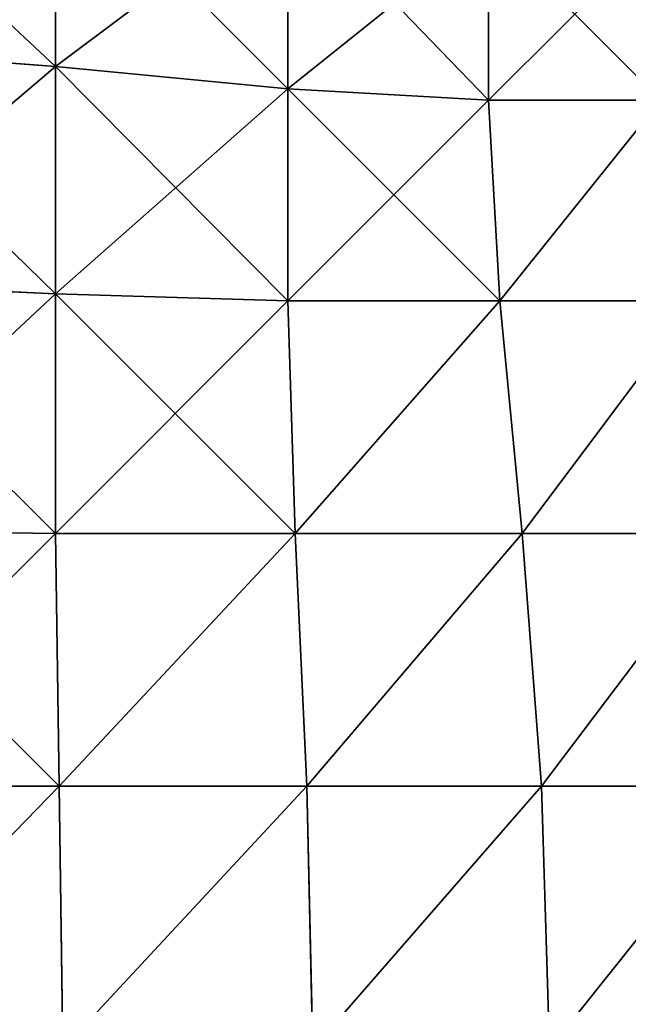
# Model space of a CAD drawing. Extents: x 308 to 5813, y 422 to 1268.
# Drawn here: x 4178 to 4184, y 1202 to 1212 of the extents above; entities that cross this region are included whole.
import ezdxf

# ---------------------------------------------------------------- set-up
doc = ezdxf.new("R2010")
doc.units = 0
doc.header["$LTSCALE"] = 25.4
doc.layers.get('0').update_dxf_attribs({"color": 13, "linetype": 'CONTINUOUS'})

# ---------------------------------------------------------------- blocks, each defined once
blk = doc.blocks.new('GROUP_28')
at = {"color": 45}
for p, q in [((785.1039, 791.8142, 44.6462), (785.1039, 789.7286, 43.2527)), ((785.1039, 791.8142, 44.6462), (785.1039, 789.7286, 43.2527)), ((785.1039, 789.7286, 766.7473), (785.1039, 791.8142, 765.3538)), ((785.1039, 789.7286, 766.7473), (785.1039, 791.8142, 765.3538)), ((787.4084, 791.4563, 45.2387), (787.4084, 789.5089, 43.9375)), ((787.4084, 791.4563, 45.2387), (787.4084, 789.5089, 43.9375)), ((787.4084, 789.5089, 766.0625), (787.4084, 791.4563, 764.7613)), ((787.4084, 789.5089, 766.0625), (787.4084, 791.4563, 764.7613)), ((789.3967, 791.1025, 46.0024), (789.3967, 789.3967, 44.8626)), ((789.3967, 791.1025, 46.0024), (789.3967, 789.3967, 44.8626)), ((789.3967, 789.3967, 765.1374), (789.3967, 791.1025, 763.9976)), ((789.3967, 789.3967, 765.1374), (789.3967, 791.1025, 763.9976)), ((782.5994, 789.9208, 42.826), (785.1039, 789.7286, 43.2527)), ((782.5994, 789.9208, 42.826), (785.1039, 789.7286, 43.2527)), ((782.5994, 789.9208, 767.174), (785.1039, 789.7286, 766.7473)), ((782.5994, 789.9208, 767.174), (785.1039, 789.7286, 766.7473)), ((785.1039, 789.7286, 43.2527), (787.4084, 789.5089, 43.9375)), ((785.1039, 789.7286, 43.2527), (787.4084, 789.5089, 43.9375)), ((785.1039, 789.7286, 43.2527), (785.1039, 787.4791, 42.1434)), ((785.1039, 789.7286, 43.2527), (785.1039, 787.4791, 42.1434)), ((785.1039, 789.7286, 766.7473), (787.4084, 789.5089, 766.0625)), ((785.1039, 787.4791, 767.8566), (785.1039, 789.7286, 766.7473)), ((785.1039, 787.4791, 767.8566), (785.1039, 789.7286, 766.7473)), ((785.1039, 789.7286, 766.7473), (787.4084, 789.5089, 766.0625)), ((787.4084, 789.5089, 43.9375), (787.4084, 787.4084, 42.9017)), ((787.4084, 789.5089, 43.9375), (789.3967, 789.3967, 44.8626)), ((787.4084, 789.5089, 43.9375), (789.3967, 789.3967, 44.8626)), ((787.4084, 789.5089, 43.9375), (787.4084, 787.4084, 42.9017)), ((787.4084, 789.5089, 766.0625), (789.3967, 789.3967, 765.1374)), ((787.4084, 787.4084, 767.0983), (787.4084, 789.5089, 766.0625)), ((787.4084, 787.4084, 767.0983), (787.4084, 789.5089, 766.0625)), ((787.4084, 789.5089, 766.0625), (789.3967, 789.3967, 765.1374)), ((789.5089, 787.4084, 43.9375), (789.3967, 789.3967, 44.8626)), ((789.3967, 789.3967, 44.8626), (791.1025, 789.3967, 46.0024)), ((789.5089, 787.4084, 43.9375), (789.3967, 789.3967, 44.8626)), ((789.3967, 789.3967, 44.8626), (791.1025, 789.3967, 46.0024)), ((789.5089, 787.4084, 766.0625), (789.3967, 789.3967, 765.1374)), ((791.1025, 789.3967, 763.9976), (789.3967, 789.3967, 765.1374)), ((791.1025, 789.3967, 763.9976), (789.3967, 789.3967, 765.1374)), ((789.5089, 787.4084, 766.0625), (789.3967, 789.3967, 765.1374)), ((782.5994, 787.5961, 41.6796), (785.1039, 787.4791, 42.1434)), ((782.5994, 787.5961, 41.6796), (785.1039, 787.4791, 42.1434)), ((782.5994, 787.5961, 768.3204), (785.1039, 787.4791, 767.8566)), ((782.5994, 787.5961, 768.3204), (785.1039, 787.4791, 767.8566)), ((785.1039, 787.4791, 42.1434), (785.1039, 785.1039, 41.3371)), ((785.1039, 787.4791, 42.1434), (785.1039, 785.1039, 41.3371)), ((785.1039, 787.4791, 42.1434), (787.4084, 787.4084, 42.9017)), ((785.1039, 787.4791, 42.1434), (787.4084, 787.4084, 42.9017)), ((785.1039, 785.1039, 768.6629), (785.1039, 787.4791, 767.8566)), ((785.1039, 787.4791, 767.8566), (787.4084, 787.4084, 767.0983)), ((785.1039, 785.1039, 768.6629), (785.1039, 787.4791, 767.8566)), ((785.1039, 787.4791, 767.8566), (787.4084, 787.4084, 767.0983)), ((787.4791, 785.1039, 42.1434), (787.4084, 787.4084, 42.9017)), ((787.4084, 787.4084, 42.9017), (789.5089, 787.4084, 43.9375)), ((787.4084, 787.4084, 42.9017), (789.5089, 787.4084, 43.9375)), ((787.4791, 785.1039, 42.1434), (787.4084, 787.4084, 42.9017)), ((787.4791, 785.1039, 767.8566), (787.4084, 787.4084, 767.0983)), ((789.5089, 787.4084, 766.0625), (787.4084, 787.4084, 767.0983)), ((789.5089, 787.4084, 766.0625), (787.4084, 787.4084, 767.0983)), ((787.4791, 785.1039, 767.8566), (787.4084, 787.4084, 767.0983)), ((789.7286, 785.1039, 43.2527), (789.5089, 787.4084, 43.9375)), ((789.5089, 787.4084, 43.9375), (791.4563, 787.4084, 45.2387)), ((789.7286, 785.1039, 43.2527), (789.5089, 787.4084, 43.9375)), ((789.5089, 787.4084, 43.9375), (791.4563, 787.4084, 45.2387)), ((791.4563, 787.4084, 764.7613), (789.5089, 787.4084, 766.0625)), ((791.4563, 787.4084, 764.7613), (789.5089, 787.4084, 766.0625)), ((789.7286, 785.1039, 766.7473), (789.5089, 787.4084, 766.0625)), ((789.7286, 785.1039, 766.7473), (789.5089, 787.4084, 766.0625)), ((782.5994, 785.1416, 40.8464), (785.1039, 785.1039, 41.3371)), ((782.5994, 785.1416, 40.8464), (785.1039, 785.1039, 41.3371)), ((782.5994, 785.1416, 769.1536), (785.1039, 785.1039, 768.6629)), ((782.5994, 785.1416, 769.1536), (785.1039, 785.1039, 768.6629)), ((785.1416, 782.5994, 40.8464), (785.1039, 785.1039, 41.3371)), ((785.1039, 785.1039, 41.3371), (787.4791, 785.1039, 42.1434)), ((785.1416, 782.5994, 40.8464), (785.1039, 785.1039, 41.3371)), ((785.1039, 785.1039, 41.3371), (787.4791, 785.1039, 42.1434)), ((787.4791, 785.1039, 767.8566), (785.1039, 785.1039, 768.6629)), ((785.1416, 782.5994, 769.1536), (785.1039, 785.1039, 768.6629)), ((785.1416, 782.5994, 769.1536), (785.1039, 785.1039, 768.6629)), ((787.4791, 785.1039, 767.8566), (785.1039, 785.1039, 768.6629)), ((787.5961, 782.5994, 41.6796), (787.4791, 785.1039, 42.1434)), ((787.4791, 785.1039, 42.1434), (789.7286, 785.1039, 43.2527)), ((787.4791, 785.1039, 42.1434), (789.7286, 785.1039, 43.2527)), ((787.5961, 782.5994, 41.6796), (787.4791, 785.1039, 42.1434)), ((787.5961, 782.5994, 768.3204), (787.4791, 785.1039, 767.8566)), ((789.7286, 785.1039, 766.7473), (787.4791, 785.1039, 767.8566)), ((787.5961, 782.5994, 768.3204), (787.4791, 785.1039, 767.8566)), ((789.7286, 785.1039, 766.7473), (787.4791, 785.1039, 767.8566)), ((789.9208, 782.5994, 42.826), (789.7286, 785.1039, 43.2527)), ((789.7286, 785.1039, 43.2527), (791.8142, 785.1039, 44.6462)), ((789.9208, 782.5994, 42.826), (789.7286, 785.1039, 43.2527)), ((789.7286, 785.1039, 43.2527), (791.8142, 785.1039, 44.6462)), ((789.9208, 782.5994, 767.174), (789.7286, 785.1039, 766.7473)), ((791.8142, 785.1039, 765.3538), (789.7286, 785.1039, 766.7473)), ((789.9208, 782.5994, 767.174), (789.7286, 785.1039, 766.7473)), ((791.8142, 785.1039, 765.3538), (789.7286, 785.1039, 766.7473)), ((782.5994, 782.5994, 40.3407), (785.1416, 782.5994, 40.8464)), ((782.5994, 782.5994, 40.3407), (785.1416, 782.5994, 40.8464)), ((785.1416, 782.5994, 769.1536), (782.5994, 782.5994, 769.6593)), ((785.1416, 782.5994, 769.1536), (782.5994, 782.5994, 769.6593)), ((785.1764, 780, 40.6815), (785.1416, 782.5994, 40.8464)), ((785.1416, 782.5994, 40.8464), (787.5961, 782.5994, 41.6796)), ((785.1764, 780, 40.6815), (785.1416, 782.5994, 40.8464)), ((785.1416, 782.5994, 40.8464), (787.5961, 782.5994, 41.6796)), ((787.5961, 782.5994, 768.3204), (785.1416, 782.5994, 769.1536)), ((785.1764, 780, 769.3185), (785.1416, 782.5994, 769.1536)), ((787.5961, 782.5994, 768.3204), (785.1416, 782.5994, 769.1536)), ((785.1764, 780, 769.3185), (785.1416, 782.5994, 769.1536)), ((787.6537, 780, 41.5224), (787.5961, 782.5994, 41.6796)), ((787.6537, 780, 41.5224), (787.5961, 782.5994, 41.6796)), ((787.5961, 782.5994, 41.6796), (789.9208, 782.5994, 42.826)), ((787.5961, 782.5994, 41.6796), (789.9208, 782.5994, 42.826)), ((789.9208, 782.5994, 767.174), (787.5961, 782.5994, 768.3204)), ((787.6537, 780, 768.4776), (787.5961, 782.5994, 768.3204)), ((789.9208, 782.5994, 767.174), (787.5961, 782.5994, 768.3204)), ((787.6537, 780, 768.4776), (787.5961, 782.5994, 768.3204)), ((789.9208, 782.5994, 42.826), (792.076, 782.5994, 44.2661)), ((790, 780, 42.6795), (789.9208, 782.5994, 42.826)), ((790, 780, 42.6795), (789.9208, 782.5994, 42.826)), ((789.9208, 782.5994, 42.826), (792.076, 782.5994, 44.2661)), ((792.076, 782.5994, 765.7339), (789.9208, 782.5994, 767.174)), ((790, 780, 767.3205), (789.9208, 782.5994, 767.174)), ((790, 780, 767.3205), (789.9208, 782.5994, 767.174)), ((792.076, 782.5994, 765.7339), (789.9208, 782.5994, 767.174))]:
    blk.add_line(p, q, dxfattribs=at)
mesh = blk.add_polyface(dxfattribs=at)
corners = [(785.1039, 791.8142, 44.6462), (782.5994, 789.9208, 42.826), (782.5994, 792.076, 44.2661), (785.1039, 789.7286, 43.2527)]
mesh.append_faces([[corners[k] for k in face] for face in [(0, 1, 2), (1, 0, 3)]], dxfattribs={"vtx0": -1, "color": 45})
mesh = blk.add_polyface(dxfattribs=at)
corners = [(785.1039, 789.7286, 766.7473), (782.5994, 792.076, 765.7339), (782.5994, 789.9208, 767.174), (785.1039, 791.8142, 765.3538)]
mesh.append_faces([[corners[k] for k in face] for face in [(0, 1, 2), (1, 0, 3)]], dxfattribs={"vtx0": -1, "color": 45})
mesh = blk.add_polyface(dxfattribs=at)
corners = [(787.4084, 791.4563, 45.2387), (785.1039, 789.7286, 43.2527), (785.1039, 791.8142, 44.6462), (787.4084, 789.5089, 43.9375)]
mesh.append_faces([[corners[k] for k in face] for face in [(0, 1, 2), (1, 0, 3)]], dxfattribs={"vtx0": -1, "color": 45})
mesh = blk.add_polyface(dxfattribs=at)
corners = [(787.4084, 789.5089, 766.0625), (785.1039, 791.8142, 765.3538), (785.1039, 789.7286, 766.7473), (787.4084, 791.4563, 764.7613)]
mesh.append_faces([[corners[k] for k in face] for face in [(0, 1, 2), (1, 0, 3)]], dxfattribs={"vtx0": -1, "color": 45})
mesh = blk.add_polyface(dxfattribs=at)
corners = [(789.3967, 791.1025, 46.0024), (787.4084, 789.5089, 43.9375), (787.4084, 791.4563, 45.2387), (789.3967, 789.3967, 44.8626)]
mesh.append_faces([[corners[k] for k in face] for face in [(0, 1, 2), (1, 0, 3)]], dxfattribs={"vtx0": -1, "color": 45})
mesh = blk.add_polyface(dxfattribs=at)
corners = [(789.3967, 789.3967, 765.1374), (787.4084, 791.4563, 764.7613), (787.4084, 789.5089, 766.0625), (789.3967, 791.1025, 763.9976)]
mesh.append_faces([[corners[k] for k in face] for face in [(0, 1, 2), (1, 0, 3)]], dxfattribs={"vtx0": -1, "color": 45})
mesh = blk.add_polyface(dxfattribs=at)
corners = [(790.9331, 790.9331, 46.9159), (789.3967, 789.3967, 44.8626), (789.3967, 791.1025, 46.0024), (791.1025, 789.3967, 46.0024)]
mesh.append_faces([[corners[k] for k in face] for face in [(0, 1, 2), (1, 0, 3)]], dxfattribs={"vtx0": -1, "color": 45})
mesh = blk.add_polyface(dxfattribs=at)
corners = [(791.1025, 789.3967, 763.9976), (789.3967, 791.1025, 763.9976), (789.3967, 789.3967, 765.1374), (790.9331, 790.9331, 763.0841)]
mesh.append_faces([[corners[k] for k in face] for face in [(0, 1, 2), (1, 0, 3)]], dxfattribs={"vtx0": -1, "color": 45})
mesh = blk.add_polyface(dxfattribs=at)
corners = [(785.1039, 789.7286, 43.2527), (782.5994, 787.5961, 41.6796), (782.5994, 789.9208, 42.826), (785.1039, 787.4791, 42.1434)]
mesh.append_faces([[corners[k] for k in face] for face in [(0, 1, 2), (1, 0, 3)]], dxfattribs={"vtx0": -1, "color": 45})
mesh = blk.add_polyface(dxfattribs=at)
corners = [(785.1039, 787.4791, 767.8566), (782.5994, 789.9208, 767.174), (782.5994, 787.5961, 768.3204), (785.1039, 789.7286, 766.7473)]
mesh.append_faces([[corners[k] for k in face] for face in [(0, 1, 2), (1, 0, 3)]], dxfattribs={"vtx0": -1, "color": 45})
mesh = blk.add_polyface(dxfattribs=at)
corners = [(787.4084, 789.5089, 43.9375), (785.1039, 787.4791, 42.1434), (785.1039, 789.7286, 43.2527), (787.4084, 787.4084, 42.9017)]
mesh.append_faces([[corners[k] for k in face] for face in [(0, 1, 2), (1, 0, 3)]], dxfattribs={"vtx0": -1, "color": 45})
mesh = blk.add_polyface(dxfattribs=at)
corners = [(787.4084, 787.4084, 767.0983), (785.1039, 789.7286, 766.7473), (785.1039, 787.4791, 767.8566), (787.4084, 789.5089, 766.0625)]
mesh.append_faces([[corners[k] for k in face] for face in [(0, 1, 2), (1, 0, 3)]], dxfattribs={"vtx0": -1, "color": 45})
mesh = blk.add_polyface(dxfattribs=at)
corners = [(789.3967, 789.3967, 44.8626), (787.4084, 787.4084, 42.9017), (787.4084, 789.5089, 43.9375), (789.5089, 787.4084, 43.9375)]
mesh.append_faces([[corners[k] for k in face] for face in [(0, 1, 2), (1, 0, 3)]], dxfattribs={"vtx0": -1, "color": 45})
mesh = blk.add_polyface(dxfattribs=at)
corners = [(789.5089, 787.4084, 766.0625), (787.4084, 789.5089, 766.0625), (787.4084, 787.4084, 767.0983), (789.3967, 789.3967, 765.1374)]
mesh.append_faces([[corners[k] for k in face] for face in [(0, 1, 2), (1, 0, 3)]], dxfattribs={"vtx0": -1, "color": 45})
mesh = blk.add_polyface(dxfattribs=at)
corners = [(791.1025, 789.3967, 46.0024), (789.5089, 787.4084, 43.9375), (789.3967, 789.3967, 44.8626), (791.4563, 787.4084, 45.2387)]
mesh.append_faces([[corners[k] for k in face] for face in [(0, 1, 2), (1, 0, 3)]], dxfattribs={"vtx0": -1, "color": 45})
mesh = blk.add_polyface(dxfattribs=at)
corners = [(789.5089, 787.4084, 766.0625), (791.1025, 789.3967, 763.9976), (789.3967, 789.3967, 765.1374), (791.4563, 787.4084, 764.7613)]
mesh.append_faces([[corners[k] for k in face] for face in [(0, 1, 2), (1, 0, 3)]], dxfattribs={"vtx0": -1, "color": 45})
mesh = blk.add_polyface(dxfattribs=at)
corners = [(785.1039, 787.4791, 42.1434), (782.5994, 785.1416, 40.8464), (782.5994, 787.5961, 41.6796), (785.1039, 785.1039, 41.3371)]
mesh.append_faces([[corners[k] for k in face] for face in [(0, 1, 2), (1, 0, 3)]], dxfattribs={"vtx0": -1, "color": 45})
mesh = blk.add_polyface(dxfattribs=at)
corners = [(785.1039, 785.1039, 768.6629), (782.5994, 787.5961, 768.3204), (782.5994, 785.1416, 769.1536), (785.1039, 787.4791, 767.8566)]
mesh.append_faces([[corners[k] for k in face] for face in [(0, 1, 2), (1, 0, 3)]], dxfattribs={"vtx0": -1, "color": 45})
mesh = blk.add_polyface(dxfattribs=at)
corners = [(787.4084, 787.4084, 42.9017), (785.1039, 785.1039, 41.3371), (785.1039, 787.4791, 42.1434), (787.4791, 785.1039, 42.1434)]
mesh.append_faces([[corners[k] for k in face] for face in [(0, 1, 2), (1, 0, 3)]], dxfattribs={"vtx0": -1, "color": 45})
mesh = blk.add_polyface(dxfattribs=at)
corners = [(787.4791, 785.1039, 767.8566), (785.1039, 787.4791, 767.8566), (785.1039, 785.1039, 768.6629), (787.4084, 787.4084, 767.0983)]
mesh.append_faces([[corners[k] for k in face] for face in [(0, 1, 2), (1, 0, 3)]], dxfattribs={"vtx0": -1, "color": 45})
mesh = blk.add_polyface(dxfattribs=at)
corners = [(789.5089, 787.4084, 43.9375), (787.4791, 785.1039, 42.1434), (787.4084, 787.4084, 42.9017), (789.7286, 785.1039, 43.2527)]
mesh.append_faces([[corners[k] for k in face] for face in [(0, 1, 2), (1, 0, 3)]], dxfattribs={"vtx0": -1, "color": 45})
mesh = blk.add_polyface(dxfattribs=at)
corners = [(787.4791, 785.1039, 767.8566), (789.5089, 787.4084, 766.0625), (787.4084, 787.4084, 767.0983), (789.7286, 785.1039, 766.7473)]
mesh.append_faces([[corners[k] for k in face] for face in [(0, 1, 2), (1, 0, 3)]], dxfattribs={"vtx0": -1, "color": 45})
mesh = blk.add_polyface(dxfattribs=at)
corners = [(791.4563, 787.4084, 45.2387), (789.7286, 785.1039, 43.2527), (789.5089, 787.4084, 43.9375), (791.8142, 785.1039, 44.6462)]
mesh.append_faces([[corners[k] for k in face] for face in [(0, 1, 2), (1, 0, 3)]], dxfattribs={"vtx0": -1, "color": 45})
mesh = blk.add_polyface(dxfattribs=at)
corners = [(789.7286, 785.1039, 766.7473), (791.4563, 787.4084, 764.7613), (789.5089, 787.4084, 766.0625), (791.8142, 785.1039, 765.3538)]
mesh.append_faces([[corners[k] for k in face] for face in [(0, 1, 2), (1, 0, 3)]], dxfattribs={"vtx0": -1, "color": 45})
mesh = blk.add_polyface(dxfattribs=at)
corners = [(785.1039, 785.1039, 41.3371), (782.5994, 782.5994, 40.3407), (782.5994, 785.1416, 40.8464), (785.1416, 782.5994, 40.8464)]
mesh.append_faces([[corners[k] for k in face] for face in [(0, 1, 2), (1, 0, 3)]], dxfattribs={"vtx0": -1, "color": 45})
mesh = blk.add_polyface(dxfattribs=at)
corners = [(785.1416, 782.5994, 769.1536), (782.5994, 785.1416, 769.1536), (782.5994, 782.5994, 769.6593), (785.1039, 785.1039, 768.6629)]
mesh.append_faces([[corners[k] for k in face] for face in [(0, 1, 2), (1, 0, 3)]], dxfattribs={"vtx0": -1, "color": 45})
mesh = blk.add_polyface(dxfattribs=at)
corners = [(787.4791, 785.1039, 42.1434), (785.1416, 782.5994, 40.8464), (785.1039, 785.1039, 41.3371), (787.5961, 782.5994, 41.6796)]
mesh.append_faces([[corners[k] for k in face] for face in [(0, 1, 2), (1, 0, 3)]], dxfattribs={"vtx0": -1, "color": 45})
mesh = blk.add_polyface(dxfattribs=at)
corners = [(785.1416, 782.5994, 769.1536), (787.4791, 785.1039, 767.8566), (785.1039, 785.1039, 768.6629), (787.5961, 782.5994, 768.3204)]
mesh.append_faces([[corners[k] for k in face] for face in [(0, 1, 2), (1, 0, 3)]], dxfattribs={"vtx0": -1, "color": 45})
mesh = blk.add_polyface(dxfattribs=at)
corners = [(789.7286, 785.1039, 43.2527), (787.5961, 782.5994, 41.6796), (787.4791, 785.1039, 42.1434), (789.9208, 782.5994, 42.826)]
mesh.append_faces([[corners[k] for k in face] for face in [(0, 1, 2), (1, 0, 3)]], dxfattribs={"vtx0": -1, "color": 45})
mesh = blk.add_polyface(dxfattribs=at)
corners = [(787.5961, 782.5994, 768.3204), (789.7286, 785.1039, 766.7473), (787.4791, 785.1039, 767.8566), (789.9208, 782.5994, 767.174)]
mesh.append_faces([[corners[k] for k in face] for face in [(0, 1, 2), (1, 0, 3)]], dxfattribs={"vtx0": -1, "color": 45})
mesh = blk.add_polyface(dxfattribs=at)
corners = [(791.8142, 785.1039, 44.6462), (789.9208, 782.5994, 42.826), (789.7286, 785.1039, 43.2527), (792.076, 782.5994, 44.2661)]
mesh.append_faces([[corners[k] for k in face] for face in [(0, 1, 2), (1, 0, 3)]], dxfattribs={"vtx0": -1, "color": 45})
mesh = blk.add_polyface(dxfattribs=at)
corners = [(789.9208, 782.5994, 767.174), (791.8142, 785.1039, 765.3538), (789.7286, 785.1039, 766.7473), (792.076, 782.5994, 765.7339)]
mesh.append_faces([[corners[k] for k in face] for face in [(0, 1, 2), (1, 0, 3)]], dxfattribs={"vtx0": -1, "color": 45})
mesh = blk.add_polyface(dxfattribs=at)
corners = [(785.1416, 782.5994, 40.8464), (782.6105, 780, 40.1711), (782.5994, 782.5994, 40.3407), (785.1764, 780, 40.6815)]
mesh.append_faces([[corners[k] for k in face] for face in [(0, 1, 2), (1, 0, 3)]], dxfattribs={"vtx0": -1, "color": 45})
mesh = blk.add_polyface(dxfattribs=at)
corners = [(782.6105, 780, 769.8289), (785.1416, 782.5994, 769.1536), (782.5994, 782.5994, 769.6593), (785.1764, 780, 769.3185)]
mesh.append_faces([[corners[k] for k in face] for face in [(0, 1, 2), (1, 0, 3)]], dxfattribs={"vtx0": -1, "color": 45})
mesh = blk.add_polyface(dxfattribs=at)
corners = [(787.5961, 782.5994, 41.6796), (785.1764, 780, 40.6815), (785.1416, 782.5994, 40.8464), (787.6537, 780, 41.5224)]
mesh.append_faces([[corners[k] for k in face] for face in [(0, 1, 2), (1, 0, 3)]], dxfattribs={"vtx0": -1, "color": 45})
mesh = blk.add_polyface(dxfattribs=at)
corners = [(785.1764, 780, 769.3185), (787.5961, 782.5994, 768.3204), (785.1416, 782.5994, 769.1536), (787.6537, 780, 768.4776)]
mesh.append_faces([[corners[k] for k in face] for face in [(0, 1, 2), (1, 0, 3)]], dxfattribs={"vtx0": -1, "color": 45})
mesh = blk.add_polyface(dxfattribs=at)
corners = [(789.9208, 782.5994, 42.826), (787.6537, 780, 41.5224), (787.5961, 782.5994, 41.6796), (790, 780, 42.6795)]
mesh.append_faces([[corners[k] for k in face] for face in [(0, 1, 2), (1, 0, 3)]], dxfattribs={"vtx0": -1, "color": 45})
mesh = blk.add_polyface(dxfattribs=at)
corners = [(787.6537, 780, 768.4776), (789.9208, 782.5994, 767.174), (787.5961, 782.5994, 768.3204), (790, 780, 767.3205)]
mesh.append_faces([[corners[k] for k in face] for face in [(0, 1, 2), (1, 0, 3)]], dxfattribs={"vtx0": -1, "color": 45})
mesh = blk.add_polyface(dxfattribs=at)
corners = [(792.076, 782.5994, 44.2661), (790, 780, 42.6795), (789.9208, 782.5994, 42.826), (792.1752, 780, 44.1329)]
mesh.append_faces([[corners[k] for k in face] for face in [(0, 1, 2), (1, 0, 3)]], dxfattribs={"vtx0": -1, "color": 45})
mesh = blk.add_polyface(dxfattribs=at)
corners = [(790, 780, 767.3205), (792.076, 782.5994, 765.7339), (789.9208, 782.5994, 767.174), (792.1752, 780, 765.8671)]
mesh.append_faces([[corners[k] for k in face] for face in [(0, 1, 2), (1, 0, 3)]], dxfattribs={"vtx0": -1, "color": 45})

msp = doc.modelspace()

# ---------------------------------------------------------------- block references
at = {"color": 0}
msp.add_blockref('GROUP_28', (3393.6421, 422.0561, 0), dxfattribs=at)

doc.saveas('drawing.dxf')
